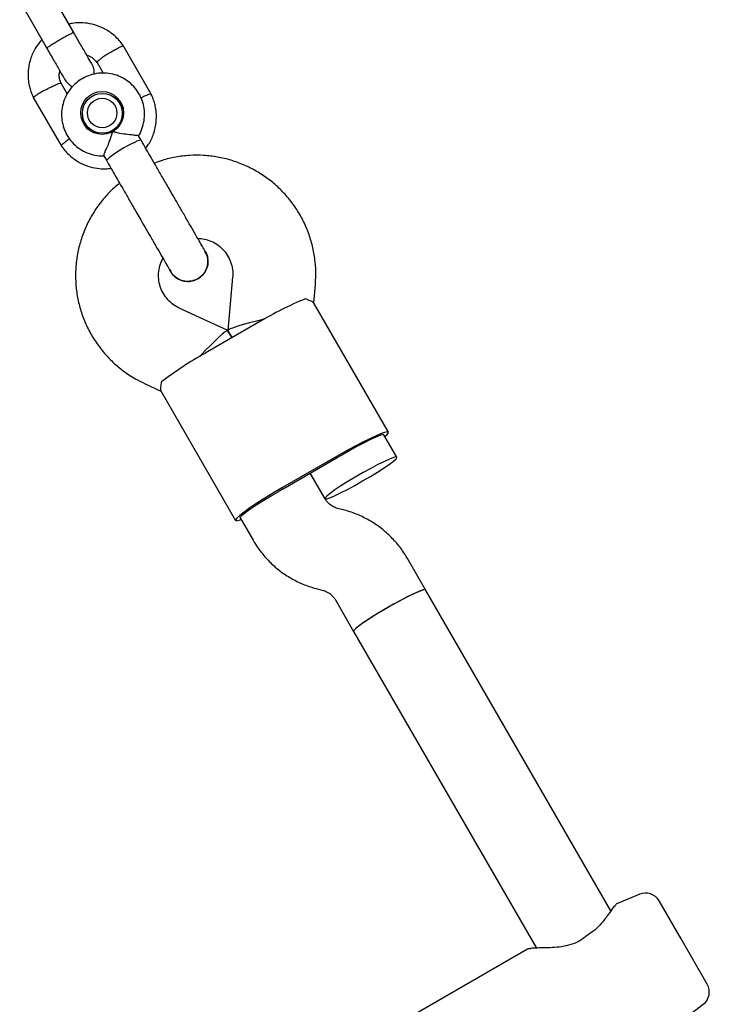
# Model space of a CAD drawing. Units: millimetres. Extents: x 4202 to 17590, y 8881 to 24727.
# Drawn here: x 12342 to 12475, y 16505 to 16695 of the extents above; entities that cross this region are included whole.
import ezdxf

# ---------------------------------------------------------------- set-up
doc = ezdxf.new("R2010")
doc.units = ezdxf.units.MM
doc.header["$LTSCALE"] = 100

msp = doc.modelspace()

# ---------------------------------------------------------------- linework, layer by layer
at = {"color": 7, "linetype": 'Continuous', "lineweight": 25}
for p, q in [((12352.1, 16691.99), (12346.83, 16701.12)), ((12341.64, 16698.12), (12346.91, 16688.99)), ((12366.97, 16680.22), (12361.57, 16689.59)), ((12356.47, 16686.43), (12357.72, 16684.26)), ((12350.8, 16680.27), (12349.6, 16682.34)), ((12344.26, 16679.59), (12349.67, 16670.23)), ((12361.62, 16677.2), (12360.9, 16678.44)), ((12360.94, 16678.68), (12361.63, 16677.48)), ((12354.77, 16673.39), (12354.05, 16674.64)), ((12354.24, 16674.6), (12354.96, 16673.36)), ((12365.03, 16671.33), (12364.52, 16672.22)), ((12357.84, 16668.33), (12358.34, 16667.47)), ((12377.39, 16649.92), (12377.39, 16649.93)), ((12370.5, 16646.41), (12370.73, 16646.09)), ((12370.69, 16646.07), (12370.7, 16646.06)), ((12382.67, 16644.92), (12381.75, 16634.66)), ((12398.29, 16640), (12398.61, 16643.5)), ((12381.74, 16634.65), (12372.39, 16638.99)), ((12412.68, 16615.07), (12398.27, 16640.04)), ((12387.74, 16636.27), (12377.35, 16630.27)), ((12382.55, 16633.27), (12381.76, 16634.63)), ((12381.76, 16634.63), (12382.55, 16633.27)), ((12365.66, 16624.47), (12368.85, 16622.99)), ((12368.82, 16623.04), (12383.24, 16598.07)), ((12414.31, 16610.25), (12411.82, 16614.57)), ((12402.69, 16610.38), (12392.3, 16604.38)), ((12392.42, 16604.16), (12402.82, 16610.16)), ((12400.47, 16602.23), (12397.62, 16607.16)), ((12397.62, 16607.16), (12400.45, 16602.25)), ((12404.19, 16600.04), (12402.87, 16600.39)), ((12384.11, 16598.57), (12386.61, 16594.23)), ((12419.84, 16584.68), (12416.33, 16590.75)), ((12398.75, 16584.93), (12400.08, 16584.58)), ((12455.55, 16522.82), (12419.84, 16584.68)), ((12402.48, 16582.75), (12405.98, 16576.68)), ((12405.98, 16576.68), (12441.22, 16515.63)), ((12461.1, 16526), (12456.81, 16524.23)), ((12469.08, 16517.38), (12464.84, 16524.73)), ((12474.11, 16508.67), (12469.08, 16517.38)), ((12439.47, 16515.42), (12403.64, 16494.74)), ((12469.67, 16501.96), (12473.35, 16504.79))]:
    msp.add_line(p, q, dxfattribs=at)
at = {"color": 7, "linetype": 'Continuous', "lineweight": 25, "flags": 128}
for points in [[(12361.45, 16677.91), (12361.39, 16677.98), (12360.93, 16678.4)], [(12354.27, 16674.56), (12354.4, 16673.95), (12354.45, 16673.81)], [(12412.01, 16614.23), (12412.45, 16614.63), (12412.69, 16614.97), (12412.6, 16615.12), (12412.19, 16615.08), (12411.48, 16614.85), (12410.48, 16614.45), (12409.23, 16613.87), (12407.77, 16613.15), (12406.16, 16612.31), (12404.45, 16611.38), (12402.69, 16610.38)], [(12411.82, 16614.57), (12411.59, 16614.6), (12411.06, 16614.46), (12410.26, 16614.14), (12409.22, 16613.66), (12407.98, 16613.04), (12406.6, 16612.31), (12405.15, 16611.5), (12403.68, 16610.65)], [(12407.72, 16605.66), (12409.2, 16606.53), (12410.6, 16607.39), (12411.85, 16608.2), (12412.88, 16608.92), (12413.66, 16609.51), (12414.15, 16609.95), (12414.32, 16610.21), (12414.16, 16610.29), (12413.69, 16610.19), (12412.92, 16609.89), (12411.9, 16609.43), (12410.66, 16608.82), (12409.27, 16608.09), (12407.79, 16607.27), (12406.29, 16606.41), (12404.84, 16605.54), (12403.52, 16604.7), (12402.37, 16603.93), (12401.45, 16603.27), (12400.82, 16602.75), (12400.49, 16602.4), (12400.48, 16602.23), (12400.8, 16602.24), (12401.42, 16602.44), (12402.32, 16602.82), (12403.46, 16603.36), (12404.78, 16604.03), (12406.23, 16604.81), (12407.72, 16605.66)], [(12392.3, 16604.38), (12390.55, 16603.36), (12388.89, 16602.34), (12387.35, 16601.36), (12386, 16600.46), (12384.88, 16599.67), (12384.03, 16599.01), (12383.47, 16598.5), (12383.24, 16598.16), (12383.32, 16598.01), (12383.73, 16598.05), (12384.3, 16598.23)], [(12384.11, 16598.57), (12384.19, 16598.78), (12384.58, 16599.16), (12385.26, 16599.7), (12386.19, 16600.36), (12387.35, 16601.13), (12388.67, 16601.95), (12390.09, 16602.81), (12391.56, 16603.65)], [(12419.84, 16584.68), (12419.76, 16584.72), (12419.36, 16584.66), (12418.67, 16584.41), (12417.7, 16583.99), (12416.51, 16583.41), (12415.16, 16582.71), (12413.69, 16581.91), (12412.19, 16581.05), (12410.73, 16580.18), (12409.36, 16579.33), (12408.16, 16578.54), (12407.19, 16577.85), (12406.48, 16577.3), (12406.07, 16576.9), (12405.98, 16576.68), (12405.98, 16576.68)], [(12419.84, 16584.68), (12419.69, 16584.72), (12419.22, 16584.61), (12418.45, 16584.32), (12417.42, 16583.86), (12416.19, 16583.25), (12414.8, 16582.52), (12413.32, 16581.7), (12411.82, 16580.83), (12410.37, 16579.96), (12409.04, 16579.12), (12407.9, 16578.36), (12406.98, 16577.7), (12406.35, 16577.18), (12406.02, 16576.83), (12405.98, 16576.68)]]:
    msp.add_lwpolyline(points, dxfattribs=at)
at = {"color": 7, "linetype": 'Continuous', "lineweight": 25}
for centre, radius in [((12357.52, 16676.6), 4.13), ((12357.56, 16676.53), 3.84), ((12357.52, 16676.6), 2.84)]:
    msp.add_circle(centre, radius, dxfattribs=at)
for centre, radius, start, end in [((12357.88, 16676.03), 4.11, 34.6417, 63.4629), ((12357.84, 16676.01), 4.11, 176.5371, 205.3585), ((12371.65, 16652.4), 20.11, 112.5762, 131.4747), ((12365, 16669.58), 1.76, 89.1774, 127.6198), ((12422.91, 16577.92), 68.12, 112.6529, 121.0789), ((12410.29, 16570.64), 68.12, 118.9211, 127.3471), ((12449.3, 16529.64), 92.97, 119.3847, 120.001), ((12438.91, 16523.64), 92.97, 119.999, 120.6153), ((12462.24, 16523.23), 3, 30, 112.4), ((12451.7, 16517.35), 1, 120.2674, 131.6006), ((12471.52, 16507.17), 3, 307.6, 30)]:
    msp.add_arc(centre, radius, start, end, dxfattribs=at)
for centre, major_axis, start_param, end_param in [((12389.94, 16636.45), (8.19, 1.81), 1.696742, 3.166168), ((12376.09, 16628.45), (5.66, 6.19), 6.25861, 7.728036)]:
    msp.add_ellipse(centre, major_axis=major_axis, ratio=0.077724, start_param=start_param, end_param=end_param, dxfattribs=at)
for points, knots in [([(12361.67, 16689.43), (12361.45, 16689.75), (12360.99, 16690.39), (12359.93, 16691.52), (12358.43, 16692.65), (12356.55, 16693.5), (12354.77, 16693.92), (12353.18, 16694.01), (12351.97, 16693.93), (12351.31, 16693.78), (12351.1, 16693.73)], [0, 0, 0, 0, 0.094578, 0.195783, 0.38368, 0.552712, 0.70286, 0.83411, 0.946453, 1, 1, 1, 1]), ([(12352.06, 16692.07), (12352.06, 16692.07), (12352.05, 16692.08), (12351.93, 16692.04), (12351.46, 16691.83), (12350.77, 16691.47), (12350.08, 16691.08), (12349.5, 16690.75), (12349.07, 16690.5), (12348.5, 16690.17), (12347.85, 16689.77), (12347.24, 16689.38), (12346.92, 16689.15), (12346.86, 16689.08), (12346.87, 16689.07), (12346.87, 16689.07)], [0, 0, 0, 0, 0.004286, 0.111621, 0.218955, 0.326276, 0.433577, 0.48664, 0.539698, 0.592756, 0.700028, 0.807313, 0.914638, 0.995714, 1, 1, 1, 1]), ([(12355.59, 16685.95), (12355.5, 16686.11), (12355.31, 16686.44), (12354.43, 16687.96), (12353.25, 16690.01), (12352.35, 16691.57), (12351.9, 16692.35)], [0, 0, 0, 0, 0.249964, 0.499928, 0.749892, 1, 1, 1, 1]), ([(12345.9, 16690.73), (12345.5, 16690.25), (12344.63, 16689.2), (12343.7, 16687.19), (12343.17, 16684.77), (12343.27, 16682.71), (12343.63, 16681.21), (12343.94, 16680.29), (12344.21, 16679.71), (12344.35, 16679.43)], [0, 0, 0, 0, 0.154525, 0.337222, 0.539769, 0.762137, 0.840897, 0.921875, 1, 1, 1, 1]), ([(12346.7, 16689.35), (12347.15, 16688.57), (12348.05, 16687.01), (12349.24, 16684.96), (12350.11, 16683.44), (12350.3, 16683.11), (12350.4, 16682.95)], [0, 0, 0, 0, 0.250108, 0.500072, 0.750036, 1, 1, 1, 1]), ([(12358.93, 16688.16), (12358.92, 16688.15), (12358.62, 16687.96), (12358.04, 16687.59), (12357.31, 16687.08), (12356.77, 16686.66), (12356.55, 16686.44), (12356.5, 16686.35), (12356.52, 16686.34), (12356.53, 16686.34)], [0, 0, 0, 0, 0.008575, 0.223309, 0.438042, 0.652763, 0.867436, 0.973585, 1, 1, 1, 1]), ([(12358.93, 16688.16), (12358.94, 16688.16), (12359.24, 16688.35), (12359.83, 16688.71), (12360.6, 16689.14), (12361.21, 16689.44), (12361.5, 16689.55), (12361.59, 16689.55), (12361.59, 16689.53), (12361.59, 16689.53)], [0, 0, 0, 0, 0.008575, 0.223306, 0.438036, 0.652739, 0.867401, 0.973557, 1, 1, 1, 1]), ([(12354.55, 16687.75), (12354.74, 16687.69), (12355.28, 16687.51), (12355.97, 16687.03), (12356.34, 16686.52), (12356.49, 16686.31)], [0, 0, 0, 0, 0.242114, 0.679088, 1, 1, 1, 1]), ([(12349.67, 16682.2), (12349.54, 16682.53), (12349.3, 16683.14), (12349.19, 16684.01), (12349.33, 16684.5), (12349.39, 16684.69)], [0, 0, 0, 0, 0.413414, 0.767626, 1, 1, 1, 1]), ([(12364.51, 16672.17), (12364.57, 16672.26), (12364.94, 16672.78), (12365.36, 16673.9), (12365.7, 16675.45), (12365.71, 16677.05), (12365.41, 16678.62), (12364.8, 16680.1), (12363.91, 16681.43), (12362.78, 16682.55), (12361.44, 16683.43), (12359.96, 16684.03), (12358.39, 16684.32), (12356.79, 16684.29), (12355.23, 16683.95), (12353.76, 16683.31), (12352.45, 16682.4), (12351.35, 16681.24), (12350.49, 16679.88), (12349.93, 16678.39), (12349.67, 16676.81), (12349.72, 16675.21), (12350.09, 16673.65), (12350.77, 16672.21), (12351.71, 16670.92), (12352.89, 16669.85), (12354.27, 16669.02), (12355.77, 16668.51), (12357, 16668.28), (12357.69, 16668.34), (12357.86, 16668.35)], [0, 0, 0, 0, 0.007759, 0.045498, 0.083231, 0.120952, 0.15866, 0.196354, 0.234037, 0.271712, 0.309383, 0.347056, 0.384736, 0.422427, 0.460132, 0.497851, 0.535582, 0.573321, 0.611062, 0.6488, 0.68653, 0.724248, 0.761953, 0.799645, 0.837326, 0.875, 0.912671, 0.950345, 0.988027, 1, 1, 1, 1]), ([(12355.95, 16684.06), (12355.98, 16684.33), (12356.04, 16684.98), (12355.76, 16685.59), (12355.59, 16685.95)], [0, 0, 0, 0, 0.407635, 1, 1, 1, 1]), ([(12346.82, 16681.16), (12346.83, 16681.17), (12347.14, 16681.33), (12347.75, 16681.65), (12348.56, 16682.02), (12349.19, 16682.28), (12349.5, 16682.36), (12349.6, 16682.36), (12349.59, 16682.34), (12349.59, 16682.34)], [0, 0, 0, 0, 0.008575, 0.223309, 0.438042, 0.652763, 0.867436, 0.973585, 1, 1, 1, 1]), ([(12350.4, 16682.95), (12350.59, 16682.69), (12350.94, 16682.2), (12351.49, 16681.8), (12351.8, 16681.7), (12351.84, 16681.68)], [0, 0, 0, 0, 0.493622, 0.924446, 1, 1, 1, 1]), ([(12346.82, 16681.16), (12346.81, 16681.16), (12346.5, 16680.99), (12345.89, 16680.66), (12345.13, 16680.21), (12344.56, 16679.84), (12344.33, 16679.63), (12344.28, 16679.55), (12344.3, 16679.54), (12344.3, 16679.54)], [0, 0, 0, 0, 0.008575, 0.223306, 0.438036, 0.652739, 0.867401, 0.973557, 1, 1, 1, 1]), ([(12365.9, 16669.83), (12366.1, 16670.07), (12366.76, 16670.89), (12367.53, 16672.63), (12368.06, 16675.04), (12367.96, 16677.11), (12367.6, 16678.61), (12367.3, 16679.53), (12367.02, 16680.11), (12366.89, 16680.39)], [0, 0, 0, 0, 0.083885, 0.281847, 0.501316, 0.742263, 0.827603, 0.915347, 1, 1, 1, 1]), ([(12364.98, 16679.52), (12365.19, 16679.62), (12365.68, 16679.86), (12366.32, 16680.13), (12366.78, 16680.29), (12366.95, 16680.32), (12366.94, 16680.28), (12366.94, 16680.28)], [0, 0, 0, 0, 0.1914701, 0.4592108, 0.7269054, 0.9945489, 1, 1, 1, 1]), ([(12357.84, 16668.33), (12357.84, 16668.39), (12357.85, 16668.52), (12358.1, 16669.13), (12358.49, 16670), (12358.99, 16671.19), (12359.37, 16672.24), (12359.55, 16672.88), (12359.59, 16673.02), (12359.59, 16673.02)], [0, 0, 0, 0, 0.1684864, 0.336692, 0.5120594, 0.7086796, 0.9373331, 0.9981884, 1, 1, 1, 1]), ([(12359.59, 16673.02), (12359.6, 16673.02), (12359.8, 16672.97), (12360.5, 16672.8), (12361.73, 16672.59), (12362.72, 16672.48), (12363.47, 16672.39), (12364.01, 16672.33), (12364.47, 16672.26), (12364.48, 16672.21), (12364.49, 16672.19)], [0, 0, 0, 0, 0.0018118, 0.0899872, 0.3164771, 0.5441707, 0.5654591, 0.7350589, 0.8983128, 1, 1, 1, 1]), ([(12351.27, 16671.6), (12351.24, 16671.58), (12350.93, 16671.38), (12350.44, 16671.03), (12349.89, 16670.61), (12349.67, 16670.39), (12349.62, 16670.3), (12349.64, 16670.29), (12349.64, 16670.29)], [0, 0, 0, 0, 0.029604, 0.296462, 0.563286, 0.83006, 0.961987, 1, 1, 1, 1]), ([(12349.57, 16670.39), (12349.79, 16670.07), (12350.24, 16669.42), (12351.31, 16668.29), (12352.8, 16667.17), (12354.68, 16666.32), (12356.46, 16665.9), (12357.97, 16665.79), (12358.86, 16665.89), (12359.22, 16665.93)], [0, 0, 0, 0, 0.102351, 0.211873, 0.415211, 0.598135, 0.760622, 0.902659, 1, 1, 1, 1]), ([(12398.61, 16643.5), (12398.64, 16644.08), (12398.74, 16645.56), (12398.62, 16647.94), (12398.18, 16650.6), (12397.44, 16653.19), (12396.39, 16655.67), (12395.06, 16658.02), (12393.46, 16660.19), (12391.63, 16662.16), (12389.57, 16663.9), (12387.32, 16665.39), (12384.91, 16666.6), (12382.38, 16667.53), (12379.75, 16668.15), (12377.07, 16668.46), (12374.37, 16668.46), (12371.69, 16668.13), (12369.41, 16667.62), (12368.08, 16667.1), (12367.59, 16666.91)], [0, 0, 0, 0, 0.037702, 0.0957, 0.153711, 0.211714, 0.26971, 0.3277, 0.385687, 0.443672, 0.501657, 0.559645, 0.617636, 0.675634, 0.733639, 0.791652, 0.849675, 0.907707, 0.965748, 1, 1, 1, 1]), ([(12360.89, 16663.04), (12360.53, 16662.76), (12359.47, 16661.92), (12357.92, 16660.26), (12356.28, 16658.12), (12354.9, 16655.8), (12353.81, 16653.33), (12353.01, 16650.75), (12352.52, 16648.09), (12352.34, 16645.4), (12352.48, 16642.71), (12352.94, 16640.05), (12353.7, 16637.46), (12354.76, 16634.98), (12356.11, 16632.65), (12357.72, 16630.49), (12359.57, 16628.53), (12361.64, 16626.8), (12363.68, 16625.45), (12365.07, 16624.76), (12365.66, 16624.47)], [0, 0, 0, 0, 0.029553, 0.087616, 0.145677, 0.203735, 0.261787, 0.319833, 0.37787, 0.435899, 0.493919, 0.551929, 0.609932, 0.667927, 0.725918, 0.783905, 0.84189, 0.899875, 0.957862, 1, 1, 1, 1]), ([(12377.41, 16649.9), (12377.35, 16649.99), (12377.25, 16650.17), (12376.76, 16651.02), (12376.05, 16652.25), (12375.13, 16653.85), (12374.08, 16655.66), (12372.99, 16657.55), (12371.92, 16659.39), (12371.24, 16660.59), (12370.91, 16661.16)], [0, 0, 0, 0, 0.1291, 0.262798, 0.398163, 0.531941, 0.661087, 0.783132, 0.896397, 1, 1, 1, 1]), ([(12364.21, 16657.29), (12364.46, 16656.87), (12365, 16655.93), (12365.88, 16654.4), (12366.88, 16652.68), (12367.94, 16650.84), (12368.98, 16649.04), (12369.86, 16647.51), (12370.5, 16646.39), (12370.64, 16646.16), (12370.71, 16646.04)], [0, 0, 0, 0, 0.077638, 0.170239, 0.278534, 0.402408, 0.540403, 0.689356, 0.844459, 1, 1, 1, 1]), ([(12375.95, 16652.43), (12376.38, 16652.4), (12377.3, 16652.34), (12378.65, 16651.87), (12379.93, 16651.13), (12381.02, 16650.13), (12381.87, 16648.91), (12382.45, 16647.55), (12382.72, 16646.19), (12382.68, 16645.31), (12382.67, 16644.92)], [0, 0, 0, 0, 0.112855, 0.242867, 0.373232, 0.50395, 0.634954, 0.766123, 0.897267, 1, 1, 1, 1]), ([(12372.39, 16638.99), (12372.24, 16639.06), (12371.64, 16639.36), (12370.69, 16640.04), (12369.69, 16641.14), (12368.94, 16642.42), (12368.49, 16643.83), (12368.34, 16645.32), (12368.53, 16646.79), (12368.85, 16647.89), (12369.19, 16648.43), (12369.26, 16648.55)], [0, 0, 0, 0, 0.046846, 0.177377, 0.308306, 0.439477, 0.570749, 0.701908, 0.832813, 0.963378, 1, 1, 1, 1]), ([(12377.38, 16649.93), (12377.39, 16649.91), (12377.68, 16649.56), (12377.9, 16648.66), (12377.94, 16647.36), (12377.5, 16646.11), (12376.79, 16645.19), (12376.2, 16644.8), (12375.97, 16644.65)], [0, 0, 0, 0, 0.009857, 0.223846, 0.437861, 0.651912, 0.865993, 1, 1, 1, 1]), ([(12375.97, 16644.65), (12376.33, 16644.9), (12377.04, 16645.41), (12377.71, 16646.57), (12377.97, 16647.85), (12377.86, 16649.03), (12377.49, 16649.66), (12377.34, 16649.91)], [0, 0, 0, 0, 0.214057, 0.428113, 0.642161, 0.856184, 1, 1, 1, 1]), ([(12370.7, 16646.08), (12370.71, 16646.06), (12370.87, 16645.63), (12371.54, 16644.99), (12372.64, 16644.3), (12373.95, 16644.06), (12375.1, 16644.21), (12375.73, 16644.53), (12375.97, 16644.65)], [0, 0, 0, 0, 0.010975, 0.224723, 0.438496, 0.652305, 0.866144, 1, 1, 1, 1]), ([(12375.97, 16644.65), (12375.58, 16644.47), (12374.78, 16644.11), (12373.45, 16644.1), (12372.21, 16644.52), (12371.24, 16645.21), (12370.88, 16645.84), (12370.73, 16646.09)], [0, 0, 0, 0, 0.2141378, 0.4282758, 0.6424045, 0.8565091, 1, 1, 1, 1]), ([(12398.24, 16640.02), (12398.25, 16640.02), (12398.34, 16640.06), (12397.8, 16640.29), (12397.01, 16640.64), (12396.67, 16640.79)], [0, 0, 0, 0, 0.06398, 0.604683, 1, 1, 1, 1]), ([(12368.85, 16623.05), (12368.84, 16623.05), (12368.76, 16622.98), (12368.84, 16623.56), (12368.93, 16624.43), (12368.97, 16624.79)], [0, 0, 0, 0, 0.06398, 0.604683, 1, 1, 1, 1]), ([(12402.47, 16600.53), (12402.16, 16600.67), (12401.51, 16600.97), (12400.86, 16601.61), (12400.57, 16602.07), (12400.47, 16602.23)], [0, 0, 0, 0, 0.380676, 0.79475, 1, 1, 1, 1]), ([(12402.87, 16600.39), (12402.76, 16600.42), (12402.62, 16600.45), (12402.5, 16600.52), (12402.47, 16600.53)], [0, 0, 0, 0, 0.805903, 1, 1, 1, 1]), ([(12416.33, 16590.75), (12416.04, 16591.23), (12415.31, 16592.43), (12413.9, 16594.18), (12412.1, 16595.93), (12410.09, 16597.45), (12407.91, 16598.7), (12405.92, 16599.54), (12404.65, 16599.91), (12404.19, 16600.04)], [0, 0, 0, 0, 0.108396, 0.268263, 0.428179, 0.588097, 0.748023, 0.907965, 1, 1, 1, 1]), ([(12386.61, 16594.23), (12386.91, 16593.74), (12387.64, 16592.55), (12389.05, 16590.8), (12390.84, 16589.04), (12392.85, 16587.52), (12395.03, 16586.27), (12397.02, 16585.43), (12398.29, 16585.06), (12398.75, 16584.93)], [0, 0, 0, 0, 0.108396, 0.268263, 0.428179, 0.588097, 0.748023, 0.907965, 1, 1, 1, 1]), ([(12400.08, 16584.58), (12400.19, 16584.55), (12400.65, 16584.41), (12401.41, 16584), (12402.08, 16583.36), (12402.38, 16582.9), (12402.48, 16582.75)], [0, 0, 0, 0, 0.108339, 0.463933, 0.822342, 1, 1, 1, 1]), ([(12456.4, 16523.79), (12456.3, 16523.75), (12456.09, 16523.67), (12455.11, 16522.16), (12453.86, 16520.47), (12452.5, 16519.08), (12451.63, 16518.5), (12451.2, 16518.21)], [0, 0, 0, 0, 0.233573, 0.49409, 0.751441, 0.877234, 1, 1, 1, 1]), ([(12456.84, 16524.24), (12456.77, 16524.21), (12456.65, 16524.15), (12456.49, 16524.01), (12456.37, 16523.84), (12456.32, 16523.71), (12456.29, 16523.64)], [0, 0, 0, 0, 0.25069, 0.500919, 0.750719, 1, 1, 1, 1]), ([(12451.05, 16518.1), (12450.64, 16517.77), (12449.79, 16517.09), (12448.2, 16516.36), (12446.44, 16515.93), (12444.61, 16515.71), (12442.83, 16515.66), (12441.29, 16515.64), (12440.18, 16515.62), (12440.09, 16515.52), (12440.05, 16515.47)], [0, 0, 0, 0, 0.0939, 0.194809, 0.306693, 0.430414, 0.565894, 0.711521, 0.865631, 1, 1, 1, 1]), ([(12440.15, 16515.47), (12440.09, 16515.49), (12439.96, 16515.52), (12439.77, 16515.52), (12439.59, 16515.48), (12439.48, 16515.42), (12439.42, 16515.4)], [0, 0, 0, 0, 0.248249, 0.497677, 0.748258, 1, 1, 1, 1])]:
    msp.add_open_spline(points, degree=3, knots=knots, dxfattribs=at)
for points in [[(12368.38, 16665.53), (12367.85, 16666.46), (12366.77, 16668.32), (12365.61, 16670.33), (12365.03, 16671.33)], [(12358.34, 16667.47), (12358.92, 16666.46), (12360.08, 16664.45), (12361.15, 16662.59), (12361.69, 16661.67)], [(12370.91, 16661.16), (12370.47, 16661.92), (12369.59, 16663.43), (12368.78, 16664.83), (12368.38, 16665.53)], [(12361.69, 16661.67), (12362.09, 16660.97), (12362.9, 16659.57), (12363.77, 16658.05), (12364.21, 16657.29)]]:
    msp.add_open_spline(points, degree=3, dxfattribs=at)

doc.saveas('drawing.dxf')
